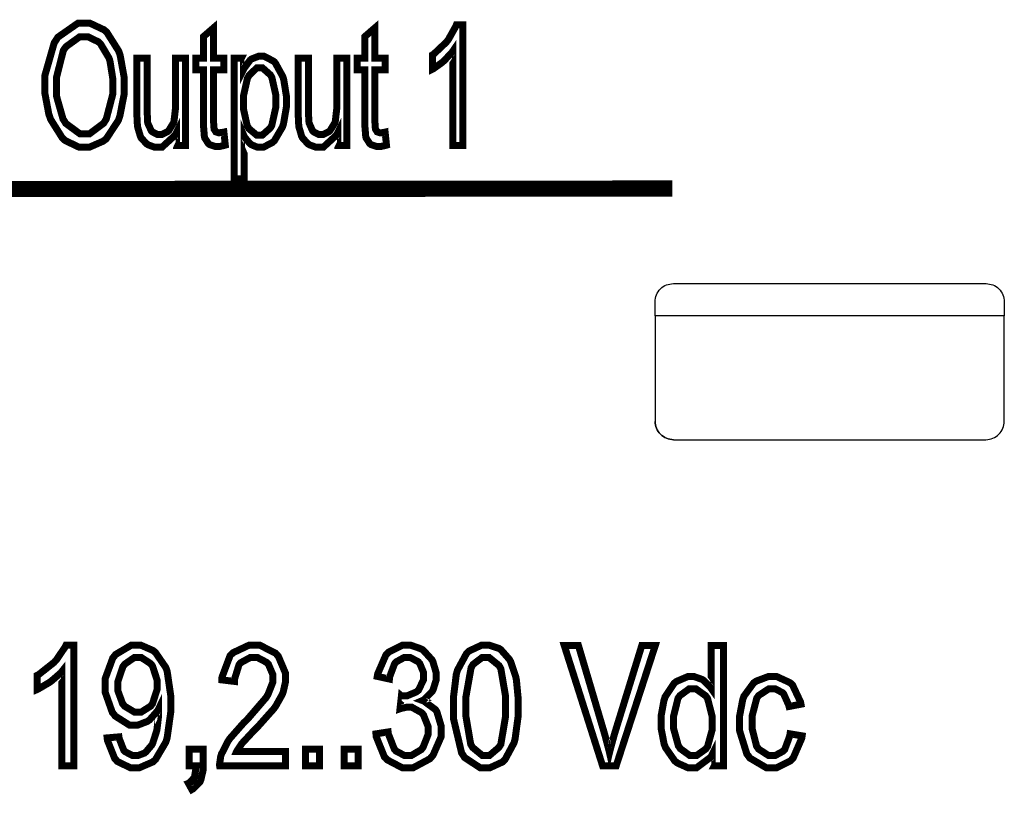
# Model space of a CAD drawing. Units: millimetres. Extents: x 0 to 420, y 0 to 297.
# Drawn here: x 336 to 347, y 150 to 158 of the extents above; entities that cross this region are included whole.
import ezdxf

# ---------------------------------------------------------------- set-up
doc = ezdxf.new("R2010")
doc.units = ezdxf.units.MM
doc.layers.add('LIVELLO_1', color=7, linetype='Continuous')

# ---------------------------------------------------------------- blocks, each defined once
blk = doc.blocks.new('ET003190C_Pellicola')
at = {"color": 0, "const_width": 0.003}
for points in [[(5.4319, 3.53721), (5.4319, 3.54221), (5.43586, 3.55604), (5.43668, 3.55729), (5.43744, 3.55848), (5.44606, 3.5645), (5.44894, 3.5645), (5.45111, 3.5645), (5.45713, 3.56168), (5.45779, 3.56114), (5.45843, 3.56054), (5.46343, 3.55263), (5.4638, 3.55164), (5.46413, 3.55061), (5.46587, 3.54102), (5.46587, 3.53781), (5.46587, 3.53428), (5.46402, 3.52485), (5.46369, 3.52381), (5.46332, 3.52278), (5.45816, 3.51492), (5.45751, 3.51443), (5.4568, 3.51389), (5.45084, 3.51128), (5.44888, 3.51128), (5.44661, 3.51128), (5.44058, 3.51416), (5.43993, 3.51475), (5.43929, 3.51535), (5.43429, 3.52332), (5.43397, 3.52435), (5.43358, 3.52534), (5.4319, 3.53423), (5.4319, 3.53721)], [(5.50856, 3.51779), (5.50916, 3.5122), (5.50883, 3.5121), (5.50655, 3.5116), (5.50586, 3.5116), (5.50493, 3.5116), (5.50238, 3.51248), (5.50216, 3.5127), (5.50194, 3.51285), (5.50037, 3.51524), (5.50032, 3.51557), (5.5002, 3.51584), (5.49977, 3.52121), (5.49977, 3.52306), (5.49977, 3.54454), (5.49652, 3.54454), (5.49652, 3.54948), (5.49977, 3.54948), (5.49977, 3.5587), (5.50416, 3.5625), (5.50416, 3.54948), (5.50856, 3.54948), (5.50856, 3.54454), (5.50416, 3.54454), (5.50416, 3.52267), (5.50416, 3.52181), (5.50433, 3.51931), (5.50438, 3.5192), (5.50438, 3.51904), (5.50504, 3.518), (5.50515, 3.51795), (5.5052, 3.51785), (5.50623, 3.51752), (5.50661, 3.51752), (5.50661, 3.51752), (5.50834, 3.51774), (5.50856, 3.51779)], [(5.57763, 3.51779), (5.57822, 3.5122), (5.5779, 3.5121), (5.57568, 3.5116), (5.57497, 3.5116), (5.57405, 3.5116), (5.5715, 3.51248), (5.57127, 3.5127), (5.57106, 3.51285), (5.5695, 3.51524), (5.56944, 3.51557), (5.56933, 3.51584), (5.5689, 3.52121), (5.5689, 3.52306), (5.5689, 3.54454), (5.56563, 3.54454), (5.56563, 3.54948), (5.5689, 3.54948), (5.5689, 3.5587), (5.57329, 3.5625), (5.57329, 3.54948), (5.57763, 3.54948), (5.57763, 3.54454), (5.57329, 3.54454), (5.57329, 3.52267), (5.57329, 3.52181), (5.57345, 3.51931), (5.57351, 3.5192), (5.57351, 3.51904), (5.57416, 3.518), (5.57426, 3.51795), (5.57432, 3.51785), (5.57534, 3.51752), (5.57573, 3.51752), (5.57616, 3.51752), (5.57741, 3.51774), (5.57763, 3.51779)], [(5.611, 3.5121), (5.60659, 3.5121), (5.60659, 3.55241), (5.60633, 3.55203), (5.60286, 3.54834), (5.60248, 3.54802), (5.60204, 3.54763), (5.59825, 3.54492), (5.59791, 3.54475), (5.59791, 3.55089), (5.59851, 3.55127), (5.60383, 3.55631), (5.60431, 3.55691), (5.60476, 3.5575), (5.60795, 3.5632), (5.60818, 3.5638), (5.611, 3.5638), (5.611, 3.5121)], [(5.43679, 3.5371), (5.43679, 3.53342), (5.43966, 3.52332), (5.44026, 3.52246), (5.4408, 3.52153), (5.44683, 3.51709), (5.44888, 3.51709), (5.45105, 3.51709), (5.45702, 3.52159), (5.45762, 3.52252), (5.45816, 3.52338), (5.46098, 3.53417), (5.46098, 3.53781), (5.46098, 3.54052), (5.45979, 3.54802), (5.45958, 3.54882), (5.4593, 3.54959), (5.45572, 3.5556), (5.45529, 3.55604), (5.4548, 3.55648), (5.4504, 3.55864), (5.44894, 3.55864), (5.44677, 3.55864), (5.44097, 3.55446), (5.44037, 3.55366), (5.43977, 3.55278), (5.43679, 3.54102), (5.43679, 3.5371)], [(5.48827, 3.5121), (5.48827, 3.51763), (5.48773, 3.51654), (5.48198, 3.51128), (5.48008, 3.51128), (5.479, 3.51128), (5.47618, 3.51231), (5.47584, 3.51253), (5.47547, 3.51274), (5.47302, 3.51541), (5.47291, 3.51573), (5.47276, 3.516), (5.47162, 3.51991), (5.47156, 3.52039), (5.47151, 3.52067), (5.47129, 3.52489), (5.47129, 3.52631), (5.47129, 3.54948), (5.47569, 3.54948), (5.47569, 3.52875), (5.47569, 3.52707), (5.47584, 3.52235), (5.4759, 3.52207), (5.47595, 3.52164), (5.47743, 3.51839), (5.47769, 3.51817), (5.47791, 3.51791), (5.48019, 3.51671), (5.48095, 3.51671), (5.48187, 3.51671), (5.48431, 3.51791), (5.48463, 3.51817), (5.48491, 3.51839), (5.48691, 3.5217), (5.48708, 3.52213), (5.48719, 3.52252), (5.48779, 3.52773), (5.48779, 3.52946), (5.48779, 3.54948), (5.49218, 3.54948), (5.49218, 3.5121), (5.48827, 3.5121)], [(5.5129, 3.49782), (5.5129, 3.54948), (5.51691, 3.54948), (5.51691, 3.54459), (5.51713, 3.54503), (5.51975, 3.54861), (5.52006, 3.54888), (5.52034, 3.5491), (5.52337, 3.55029), (5.5244, 3.55029), (5.52582, 3.55029), (5.52977, 3.54823), (5.5302, 3.54785), (5.53059, 3.54742), (5.53379, 3.54161), (5.53401, 3.54091), (5.53423, 3.54014), (5.53532, 3.53331), (5.53532, 3.53109), (5.53532, 3.52848), (5.53412, 3.52148), (5.5339, 3.52073), (5.53363, 3.51996), (5.5302, 3.5141), (5.52977, 3.51373), (5.52929, 3.51329), (5.52538, 3.51128), (5.52408, 3.51128), (5.52305, 3.51128), (5.52038, 3.51236), (5.52012, 3.51259), (5.51979, 3.5128), (5.51741, 3.51563), (5.51725, 3.516), (5.51725, 3.49782), (5.5129, 3.49782)], [(5.55738, 3.5121), (5.55738, 3.51763), (5.55684, 3.51654), (5.55109, 3.51128), (5.5492, 3.51128), (5.54812, 3.51128), (5.54529, 3.51231), (5.54497, 3.51253), (5.54459, 3.51274), (5.54215, 3.51541), (5.54204, 3.51573), (5.54187, 3.516), (5.54073, 3.51991), (5.54068, 3.52039), (5.54062, 3.52067), (5.54041, 3.52489), (5.54041, 3.52631), (5.54041, 3.54948), (5.54475, 3.54948), (5.54475, 3.52875), (5.54475, 3.52707), (5.54497, 3.52235), (5.54502, 3.52207), (5.54508, 3.52164), (5.54654, 3.51839), (5.54681, 3.51817), (5.54702, 3.51791), (5.5493, 3.51671), (5.55007, 3.51671), (5.551, 3.51671), (5.55343, 3.51791), (5.55376, 3.51817), (5.55402, 3.51839), (5.55604, 3.5217), (5.5562, 3.52213), (5.5563, 3.52252), (5.5569, 3.52773), (5.5569, 3.52946), (5.5569, 3.54948), (5.5613, 3.54948), (5.5613, 3.5121), (5.55738, 3.5121)], [(5.51691, 3.5306), (5.51691, 3.52788), (5.51855, 3.52045), (5.51893, 3.51991), (5.51925, 3.51931), (5.52262, 3.51649), (5.52376, 3.51649), (5.525, 3.51649), (5.52837, 3.51948), (5.52875, 3.52007), (5.52906, 3.52061), (5.5308, 3.52842), (5.5308, 3.53109), (5.5308, 3.53374), (5.52912, 3.54117), (5.5288, 3.54177), (5.52843, 3.54236), (5.52505, 3.54535), (5.52397, 3.54535), (5.52272, 3.54535), (5.51936, 3.54216), (5.51904, 3.54156), (5.51865, 3.54091), (5.51691, 3.53314), (5.51691, 3.5306)], [(5.44427, 3.2462), (5.43906, 3.2462), (5.43906, 3.28646), (5.43875, 3.28607), (5.43456, 3.28243), (5.43408, 3.28211), (5.43354, 3.28174), (5.42891, 3.27902), (5.42854, 3.27886), (5.42854, 3.28493), (5.42925, 3.28531), (5.4357, 3.29042), (5.43625, 3.29102), (5.43679, 3.29156), (5.44063, 3.29725), (5.44091, 3.29785), (5.44427, 3.29785), (5.44427, 3.2462)], [(5.45854, 3.25813), (5.46359, 3.25857), (5.46369, 3.25786), (5.4657, 3.25277), (5.46602, 3.25249), (5.4663, 3.25217), (5.46955, 3.25054), (5.47063, 3.25054), (5.47168, 3.25054), (5.47455, 3.25163), (5.47487, 3.25189), (5.47515, 3.25211), (5.47763, 3.25504), (5.47786, 3.25542), (5.47802, 3.25575), (5.47965, 3.26079), (5.47982, 3.26145), (5.47991, 3.26204), (5.48057, 3.26736), (5.48057, 3.26914), (5.48057, 3.26914), (5.48051, 3.27024), (5.48051, 3.27039), (5.48025, 3.26985), (5.47666, 3.26578), (5.47623, 3.26552), (5.47575, 3.26518), (5.47168, 3.26361), (5.47037, 3.26361), (5.46809, 3.26361), (5.46201, 3.26746), (5.46141, 3.26828), (5.46076, 3.26904), (5.45773, 3.27761), (5.45773, 3.28049), (5.45773, 3.28363), (5.46093, 3.29231), (5.46158, 3.29313), (5.46218, 3.29389), (5.46884, 3.29785), (5.47113, 3.29785), (5.47302, 3.29785), (5.47812, 3.29563), (5.47872, 3.29518), (5.47926, 3.2947), (5.48366, 3.2883), (5.48398, 3.28749), (5.48426, 3.28661), (5.48577, 3.27636), (5.48577, 3.273), (5.48577, 3.26904), (5.48426, 3.25824), (5.48398, 3.25727), (5.48366, 3.25629), (5.47926, 3.24885), (5.47872, 3.24836), (5.47812, 3.24782), (5.47237, 3.24534), (5.47048, 3.24534), (5.46841, 3.24534), (5.46283, 3.2481), (5.46234, 3.2487), (5.4618, 3.24924), (5.45865, 3.2571), (5.45854, 3.25813)], [(5.53498, 3.25223), (5.53498, 3.2462), (5.50672, 3.2462), (5.50666, 3.24657), (5.5072, 3.25021), (5.50732, 3.25059), (5.50748, 3.25114), (5.51041, 3.25684), (5.51084, 3.25743), (5.51122, 3.25798), (5.51691, 3.26443), (5.51768, 3.26518), (5.51882, 3.26632), (5.52663, 3.27539), (5.52706, 3.27609), (5.52744, 3.27674), (5.52951, 3.28195), (5.52951, 3.28374), (5.52951, 3.28531), (5.52766, 3.28966), (5.52729, 3.29009), (5.5269, 3.29048), (5.52283, 3.29264), (5.52148, 3.29264), (5.51995, 3.29264), (5.51577, 3.29036), (5.5154, 3.28993), (5.51502, 3.28943), (5.51307, 3.28314), (5.51307, 3.28234), (5.50769, 3.28299), (5.50775, 3.28417), (5.51122, 3.29341), (5.51187, 3.29405), (5.51247, 3.29464), (5.5193, 3.29785), (5.52158, 3.29785), (5.52397, 3.29785), (5.5307, 3.29443), (5.5313, 3.29378), (5.5319, 3.29307), (5.53493, 3.28591), (5.53493, 3.28357), (5.53493, 3.28206), (5.53401, 3.27799), (5.53384, 3.2775), (5.53368, 3.27696), (5.53076, 3.27175), (5.53037, 3.27121), (5.52994, 3.27061), (5.52322, 3.26307), (5.52229, 3.26216), (5.52148, 3.26134), (5.51643, 3.25591), (5.51622, 3.25564), (5.516, 3.25531), (5.51409, 3.25249), (5.51398, 3.25223), (5.53498, 3.25223)], [(5.57372, 3.25986), (5.57893, 3.26068), (5.57904, 3.25977), (5.58159, 3.25331), (5.58197, 3.25292), (5.58229, 3.25249), (5.58604, 3.25054), (5.58729, 3.25054), (5.5888, 3.25054), (5.59309, 3.25309), (5.59352, 3.25363), (5.5939, 3.25411), (5.59602, 3.25949), (5.59602, 3.26128), (5.59602, 3.26307), (5.59407, 3.268), (5.59369, 3.2685), (5.59326, 3.26893), (5.58908, 3.27127), (5.58772, 3.27127), (5.5868, 3.27127), (5.58436, 3.27073), (5.58402, 3.27061), (5.58462, 3.27614), (5.58468, 3.27609), (5.58544, 3.27609), (5.58544, 3.27609), (5.5869, 3.27609), (5.59097, 3.27782), (5.59147, 3.27821), (5.5919, 3.27853), (5.59412, 3.28309), (5.59412, 3.28467), (5.59412, 3.28607), (5.5925, 3.28998), (5.59216, 3.29036), (5.59184, 3.29074), (5.58832, 3.29264), (5.58718, 3.29264), (5.58587, 3.29264), (5.5824, 3.29074), (5.58208, 3.29036), (5.58169, 3.28993), (5.57952, 3.28413), (5.57947, 3.28336), (5.57426, 3.2845), (5.57443, 3.28553), (5.57801, 3.29378), (5.57861, 3.29438), (5.57915, 3.29492), (5.58506, 3.29785), (5.58707, 3.29785), (5.58863, 3.29785), (5.59298, 3.29632), (5.59347, 3.29606), (5.59395, 3.29573), (5.5977, 3.29161), (5.59797, 3.29111), (5.59819, 3.29057), (5.5995, 3.28602), (5.5995, 3.2845), (5.5995, 3.28299), (5.59825, 3.27892), (5.59802, 3.27848), (5.59776, 3.27799), (5.59412, 3.27435), (5.59363, 3.27414), (5.59423, 3.27392), (5.59916, 3.27028), (5.59955, 3.26974), (5.59987, 3.26914), (5.60161, 3.26334), (5.60161, 3.26145), (5.60161, 3.25857), (5.59819, 3.25075), (5.59754, 3.25), (5.59683, 3.24918), (5.58968, 3.24534), (5.58729, 3.24534), (5.58495, 3.24534), (5.57855, 3.2487), (5.57795, 3.24941), (5.5773, 3.25005), (5.57377, 3.25878), (5.57372, 3.25986)], [(5.60687, 3.27159), (5.60687, 3.27523), (5.60812, 3.28531), (5.60838, 3.28629), (5.60866, 3.28721), (5.61251, 3.29432), (5.61305, 3.29486), (5.61354, 3.29535), (5.61891, 3.29785), (5.62076, 3.29785), (5.62227, 3.29785), (5.6264, 3.29649), (5.62683, 3.29623), (5.62727, 3.29589), (5.6308, 3.29188), (5.63112, 3.29139), (5.6314, 3.29085), (5.63356, 3.2845), (5.63373, 3.28374), (5.63388, 3.28299), (5.6347, 3.27441), (5.6347, 3.27159), (5.6347, 3.26791), (5.63334, 3.25786), (5.63313, 3.25695), (5.63286, 3.25602), (5.62901, 3.24885), (5.62852, 3.24836), (5.62798, 3.24782), (5.62255, 3.24534), (5.62076, 3.24534), (5.61832, 3.24534), (5.61165, 3.24973), (5.61111, 3.25064), (5.6104, 3.25168), (5.60687, 3.2666), (5.60687, 3.27159)], [(5.67079, 3.2462), (5.6544, 3.29768), (5.66047, 3.29768), (5.67154, 3.26025), (5.67176, 3.25949), (5.67361, 3.25249), (5.67376, 3.25184), (5.67393, 3.25255), (5.67583, 3.25955), (5.67604, 3.26025), (5.68759, 3.29768), (5.69336, 3.29768), (5.67663, 3.2462), (5.67079, 3.2462)], [(5.7177, 3.2462), (5.7177, 3.25092), (5.71722, 3.24995), (5.71109, 3.24534), (5.70908, 3.24534), (5.70734, 3.24534), (5.70279, 3.24739), (5.7023, 3.24782), (5.70176, 3.24821), (5.6978, 3.25391), (5.69752, 3.25466), (5.6972, 3.25536), (5.69584, 3.26242), (5.69584, 3.26481), (5.69584, 3.26731), (5.69709, 3.2742), (5.69737, 3.27495), (5.69758, 3.27571), (5.70144, 3.28152), (5.70198, 3.28195), (5.70247, 3.28234), (5.70725, 3.28439), (5.70887, 3.28439), (5.71006, 3.28439), (5.71343, 3.2832), (5.7138, 3.28299), (5.71413, 3.28271), (5.71711, 3.27967), (5.71738, 3.27929), (5.71738, 3.29768), (5.72259, 3.29768), (5.72259, 3.2462), (5.7177, 3.2462)], [(5.47991, 3.28081), (5.47991, 3.28299), (5.47797, 3.28895), (5.47758, 3.28949), (5.47715, 3.28998), (5.47308, 3.29264), (5.47177, 3.29264), (5.47026, 3.29264), (5.46613, 3.28977), (5.4657, 3.28923), (5.46527, 3.28863), (5.46315, 3.28234), (5.46315, 3.28027), (5.46315, 3.27827), (5.46516, 3.27278), (5.46559, 3.27229), (5.46597, 3.27175), (5.4702, 3.2692), (5.47168, 3.2692), (5.47313, 3.2692), (5.4772, 3.27175), (5.47758, 3.27229), (5.47797, 3.27278), (5.47991, 3.27881), (5.47991, 3.28081)], [(5.61225, 3.27159), (5.61225, 3.26736), (5.6143, 3.25542), (5.61473, 3.25471), (5.61512, 3.25402), (5.61934, 3.25054), (5.62076, 3.25054), (5.62227, 3.25054), (5.6264, 3.25406), (5.62683, 3.25477), (5.62722, 3.25542), (5.62927, 3.26752), (5.62927, 3.27159), (5.62927, 3.27577), (5.62722, 3.28775), (5.62683, 3.28846), (5.6264, 3.28917), (5.62212, 3.29264), (5.6207, 3.29264), (5.61925, 3.29264), (5.61527, 3.2896), (5.61495, 3.289), (5.61447, 3.2882), (5.61225, 3.27571), (5.61225, 3.27159)], [(5.75113, 3.25986), (5.75629, 3.259), (5.75612, 3.25792), (5.75248, 3.24956), (5.75194, 3.24896), (5.75134, 3.24831), (5.74544, 3.24534), (5.74348, 3.24534), (5.74093, 3.24534), (5.73388, 3.2495), (5.73329, 3.25038), (5.73263, 3.25118), (5.72948, 3.26128), (5.72948, 3.2647), (5.72948, 3.26731), (5.73084, 3.27452), (5.73111, 3.27528), (5.73138, 3.27604), (5.73557, 3.28174), (5.73616, 3.28211), (5.7367, 3.28249), (5.74175, 3.28439), (5.74348, 3.28439), (5.74548, 3.28439), (5.75113, 3.28179), (5.75168, 3.2813), (5.75222, 3.28075), (5.75563, 3.27349), (5.7558, 3.27257), (5.75069, 3.27159), (5.75054, 3.27218), (5.74841, 3.27696), (5.74815, 3.27728), (5.74781, 3.27756), (5.74473, 3.27918), (5.7437, 3.27918), (5.74206, 3.27918), (5.73768, 3.27631), (5.7373, 3.27577), (5.73686, 3.27517), (5.73486, 3.26746), (5.73486, 3.26492), (5.73486, 3.26216), (5.7368, 3.2545), (5.73725, 3.25396), (5.73762, 3.25336), (5.74197, 3.25054), (5.74343, 3.25054), (5.74468, 3.25054), (5.74815, 3.25243), (5.74852, 3.25282), (5.74886, 3.2532), (5.75102, 3.25906), (5.75113, 3.25986)], [(5.70122, 3.26486), (5.70122, 3.26216), (5.70327, 3.25471), (5.70372, 3.25411), (5.70409, 3.25352), (5.70822, 3.25054), (5.70962, 3.25054), (5.71104, 3.25054), (5.715, 3.25336), (5.71543, 3.25396), (5.71581, 3.2545), (5.71782, 3.26182), (5.71782, 3.26432), (5.71782, 3.26709), (5.71581, 3.27495), (5.71543, 3.27555), (5.715, 3.27614), (5.71076, 3.27918), (5.70941, 3.27918), (5.70794, 3.27918), (5.70393, 3.27625), (5.70355, 3.27571), (5.70312, 3.27511), (5.70122, 3.26741), (5.70122, 3.26486)], [(5.49375, 3.2462), (5.49375, 3.25336), (5.49972, 3.25336), (5.49972, 3.2462), (5.49972, 3.24457), (5.49869, 3.24013), (5.49852, 3.23974), (5.49832, 3.23931), (5.49522, 3.23621), (5.49484, 3.236), (5.49337, 3.23866), (5.49365, 3.23877), (5.4957, 3.24093), (5.49587, 3.24127), (5.49598, 3.24153), (5.49668, 3.24566), (5.49673, 3.2462), (5.49375, 3.2462)], [(5.54952, 3.24614), (5.54952, 3.25336), (5.54355, 3.25336), (5.54355, 3.24614), (5.54952, 3.24614)], [(5.56602, 3.24614), (5.56602, 3.25336), (5.56011, 3.25336), (5.56011, 3.24614), (5.56602, 3.24614)]]:
    blk.add_lwpolyline(points, close=True, dxfattribs=at)
at = {"color": 0}
for points in [[(5.4319, 3.53721), (5.4319, 3.54221), (5.43586, 3.55604), (5.43668, 3.55729), (5.43744, 3.55848), (5.44606, 3.5645), (5.44894, 3.5645), (5.45111, 3.5645), (5.45713, 3.56168), (5.45779, 3.56114), (5.45843, 3.56054), (5.46343, 3.55263), (5.4638, 3.55164), (5.46413, 3.55061), (5.46587, 3.54102), (5.46587, 3.53781), (5.46587, 3.53428), (5.46402, 3.52485), (5.46369, 3.52381), (5.46332, 3.52278), (5.45816, 3.51492), (5.45751, 3.51443), (5.4568, 3.51389), (5.45084, 3.51128), (5.44888, 3.51128), (5.44661, 3.51128), (5.44058, 3.51416), (5.43993, 3.51475), (5.43929, 3.51535), (5.43429, 3.52332), (5.43397, 3.52435), (5.43358, 3.52534), (5.4319, 3.53423), (5.4319, 3.53721)], [(5.43679, 3.5371), (5.43679, 3.53342), (5.43966, 3.52332), (5.44026, 3.52246), (5.4408, 3.52153), (5.44683, 3.51709), (5.44888, 3.51709), (5.45105, 3.51709), (5.45702, 3.52159), (5.45762, 3.52252), (5.45816, 3.52338), (5.46098, 3.53417), (5.46098, 3.53781), (5.46098, 3.54052), (5.45979, 3.54802), (5.45958, 3.54882), (5.4593, 3.54959), (5.45572, 3.5556), (5.45529, 3.55604), (5.4548, 3.55648), (5.4504, 3.55864), (5.44894, 3.55864), (5.44677, 3.55864), (5.44097, 3.55446), (5.44037, 3.55366), (5.43977, 3.55278), (5.43679, 3.54102), (5.43679, 3.5371)], [(5.5129, 3.49782), (5.5129, 3.54948), (5.51691, 3.54948), (5.51691, 3.54459), (5.51713, 3.54503), (5.51975, 3.54861), (5.52006, 3.54888), (5.52034, 3.5491), (5.52337, 3.55029), (5.5244, 3.55029), (5.52582, 3.55029), (5.52977, 3.54823), (5.5302, 3.54785), (5.53059, 3.54742), (5.53379, 3.54161), (5.53401, 3.54091), (5.53423, 3.54014), (5.53532, 3.53331), (5.53532, 3.53109), (5.53532, 3.52848), (5.53412, 3.52148), (5.5339, 3.52073), (5.53363, 3.51996), (5.5302, 3.5141), (5.52977, 3.51373), (5.52929, 3.51329), (5.52538, 3.51128), (5.52408, 3.51128), (5.52305, 3.51128), (5.52038, 3.51236), (5.52012, 3.51259), (5.51979, 3.5128), (5.51741, 3.51563), (5.51725, 3.516), (5.51725, 3.49782), (5.5129, 3.49782)], [(5.51691, 3.5306), (5.51691, 3.52788), (5.51855, 3.52045), (5.51893, 3.51991), (5.51925, 3.51931), (5.52262, 3.51649), (5.52376, 3.51649), (5.525, 3.51649), (5.52837, 3.51948), (5.52875, 3.52007), (5.52906, 3.52061), (5.5308, 3.52842), (5.5308, 3.53109), (5.5308, 3.53374), (5.52912, 3.54117), (5.5288, 3.54177), (5.52843, 3.54236), (5.52505, 3.54535), (5.52397, 3.54535), (5.52272, 3.54535), (5.51936, 3.54216), (5.51904, 3.54156), (5.51865, 3.54091), (5.51691, 3.53314), (5.51691, 3.5306)], [(5.45854, 3.25813), (5.46359, 3.25857), (5.46369, 3.25786), (5.4657, 3.25277), (5.46602, 3.25249), (5.4663, 3.25217), (5.46955, 3.25054), (5.47063, 3.25054), (5.47168, 3.25054), (5.47455, 3.25163), (5.47487, 3.25189), (5.47515, 3.25211), (5.47763, 3.25504), (5.47786, 3.25542), (5.47802, 3.25575), (5.47965, 3.26079), (5.47982, 3.26145), (5.47991, 3.26204), (5.48057, 3.26736), (5.48057, 3.26914), (5.48057, 3.26914), (5.48051, 3.27024), (5.48051, 3.27039), (5.48025, 3.26985), (5.47666, 3.26578), (5.47623, 3.26552), (5.47575, 3.26518), (5.47168, 3.26361), (5.47037, 3.26361), (5.46809, 3.26361), (5.46201, 3.26746), (5.46141, 3.26828), (5.46076, 3.26904), (5.45773, 3.27761), (5.45773, 3.28049), (5.45773, 3.28363), (5.46093, 3.29231), (5.46158, 3.29313), (5.46218, 3.29389), (5.46884, 3.29785), (5.47113, 3.29785), (5.47302, 3.29785), (5.47812, 3.29563), (5.47872, 3.29518), (5.47926, 3.2947), (5.48366, 3.2883), (5.48398, 3.28749), (5.48426, 3.28661), (5.48577, 3.27636), (5.48577, 3.273), (5.48577, 3.26904), (5.48426, 3.25824), (5.48398, 3.25727), (5.48366, 3.25629), (5.47926, 3.24885), (5.47872, 3.24836), (5.47812, 3.24782), (5.47237, 3.24534), (5.47048, 3.24534), (5.46841, 3.24534), (5.46283, 3.2481), (5.46234, 3.2487), (5.4618, 3.24924), (5.45865, 3.2571), (5.45854, 3.25813)], [(5.60687, 3.27159), (5.60687, 3.27523), (5.60812, 3.28531), (5.60838, 3.28629), (5.60866, 3.28721), (5.61251, 3.29432), (5.61305, 3.29486), (5.61354, 3.29535), (5.61891, 3.29785), (5.62076, 3.29785), (5.62227, 3.29785), (5.6264, 3.29649), (5.62683, 3.29623), (5.62727, 3.29589), (5.6308, 3.29188), (5.63112, 3.29139), (5.6314, 3.29085), (5.63356, 3.2845), (5.63373, 3.28374), (5.63388, 3.28299), (5.6347, 3.27441), (5.6347, 3.27159), (5.6347, 3.26791), (5.63334, 3.25786), (5.63313, 3.25695), (5.63286, 3.25602), (5.62901, 3.24885), (5.62852, 3.24836), (5.62798, 3.24782), (5.62255, 3.24534), (5.62076, 3.24534), (5.61832, 3.24534), (5.61165, 3.24973), (5.61111, 3.25064), (5.6104, 3.25168), (5.60687, 3.2666), (5.60687, 3.27159)], [(5.7177, 3.2462), (5.7177, 3.25092), (5.71722, 3.24995), (5.71109, 3.24534), (5.70908, 3.24534), (5.70734, 3.24534), (5.70279, 3.24739), (5.7023, 3.24782), (5.70176, 3.24821), (5.6978, 3.25391), (5.69752, 3.25466), (5.6972, 3.25536), (5.69584, 3.26242), (5.69584, 3.26481), (5.69584, 3.26731), (5.69709, 3.2742), (5.69737, 3.27495), (5.69758, 3.27571), (5.70144, 3.28152), (5.70198, 3.28195), (5.70247, 3.28234), (5.70725, 3.28439), (5.70887, 3.28439), (5.71006, 3.28439), (5.71343, 3.2832), (5.7138, 3.28299), (5.71413, 3.28271), (5.71711, 3.27967), (5.71738, 3.27929), (5.71738, 3.29768), (5.72259, 3.29768), (5.72259, 3.2462), (5.7177, 3.2462)], [(5.47991, 3.28081), (5.47991, 3.28299), (5.47797, 3.28895), (5.47758, 3.28949), (5.47715, 3.28998), (5.47308, 3.29264), (5.47177, 3.29264), (5.47026, 3.29264), (5.46613, 3.28977), (5.4657, 3.28923), (5.46527, 3.28863), (5.46315, 3.28234), (5.46315, 3.28027), (5.46315, 3.27827), (5.46516, 3.27278), (5.46559, 3.27229), (5.46597, 3.27175), (5.4702, 3.2692), (5.47168, 3.2692), (5.47313, 3.2692), (5.4772, 3.27175), (5.47758, 3.27229), (5.47797, 3.27278), (5.47991, 3.27881), (5.47991, 3.28081)], [(5.61225, 3.27159), (5.61225, 3.26736), (5.6143, 3.25542), (5.61473, 3.25471), (5.61512, 3.25402), (5.61934, 3.25054), (5.62076, 3.25054), (5.62227, 3.25054), (5.6264, 3.25406), (5.62683, 3.25477), (5.62722, 3.25542), (5.62927, 3.26752), (5.62927, 3.27159), (5.62927, 3.27577), (5.62722, 3.28775), (5.62683, 3.28846), (5.6264, 3.28917), (5.62212, 3.29264), (5.6207, 3.29264), (5.61925, 3.29264), (5.61527, 3.2896), (5.61495, 3.289), (5.61447, 3.2882), (5.61225, 3.27571), (5.61225, 3.27159)], [(5.70122, 3.26486), (5.70122, 3.26216), (5.70327, 3.25471), (5.70372, 3.25411), (5.70409, 3.25352), (5.70822, 3.25054), (5.70962, 3.25054), (5.71104, 3.25054), (5.715, 3.25336), (5.71543, 3.25396), (5.71581, 3.2545), (5.71782, 3.26182), (5.71782, 3.26432), (5.71782, 3.26709), (5.71581, 3.27495), (5.71543, 3.27555), (5.715, 3.27614), (5.71076, 3.27918), (5.70941, 3.27918), (5.70794, 3.27918), (5.70393, 3.27625), (5.70355, 3.27571), (5.70312, 3.27511), (5.70122, 3.26741), (5.70122, 3.26486)], [(5.54952, 3.24614), (5.54952, 3.25336), (5.54355, 3.25336), (5.54355, 3.24614), (5.54952, 3.24614)], [(5.56602, 3.24614), (5.56602, 3.25336), (5.56011, 3.25336), (5.56011, 3.24614), (5.56602, 3.24614)]]:
    blk.add_lwpolyline(points, close=True, dxfattribs=at)
for points in [[(5.50856, 3.51779), (5.50916, 3.5122), (5.50883, 3.5121), (5.50655, 3.5116), (5.50586, 3.5116), (5.50493, 3.5116), (5.50238, 3.51248), (5.50216, 3.5127), (5.50194, 3.51285), (5.50037, 3.51524), (5.50032, 3.51557), (5.5002, 3.51584), (5.49977, 3.52121), (5.49977, 3.52306), (5.49977, 3.54454), (5.49652, 3.54454), (5.49652, 3.54948), (5.49977, 3.54948), (5.49977, 3.5587), (5.50416, 3.5625), (5.50416, 3.54948), (5.50856, 3.54948), (5.50856, 3.54454), (5.50416, 3.54454), (5.50416, 3.52267), (5.50416, 3.52181), (5.50433, 3.51931), (5.50438, 3.5192), (5.50438, 3.51904), (5.50504, 3.518), (5.50515, 3.51795), (5.5052, 3.51785), (5.50623, 3.51752), (5.50661, 3.51752), (5.50661, 3.51752), (5.50834, 3.51774), (5.50856, 3.51779)], [(5.57763, 3.51779), (5.57822, 3.5122), (5.5779, 3.5121), (5.57568, 3.5116), (5.57497, 3.5116), (5.57405, 3.5116), (5.5715, 3.51248), (5.57127, 3.5127), (5.57106, 3.51285), (5.5695, 3.51524), (5.56944, 3.51557), (5.56933, 3.51584), (5.5689, 3.52121), (5.5689, 3.52306), (5.5689, 3.54454), (5.56563, 3.54454), (5.56563, 3.54948), (5.5689, 3.54948), (5.5689, 3.5587), (5.57329, 3.5625), (5.57329, 3.54948), (5.57763, 3.54948), (5.57763, 3.54454), (5.57329, 3.54454), (5.57329, 3.52267), (5.57329, 3.52181), (5.57345, 3.51931), (5.57351, 3.5192), (5.57351, 3.51904), (5.57416, 3.518), (5.57426, 3.51795), (5.57432, 3.51785), (5.57534, 3.51752), (5.57573, 3.51752), (5.57616, 3.51752), (5.57741, 3.51774), (5.57763, 3.51779)], [(5.611, 3.5121), (5.60659, 3.5121), (5.60659, 3.55241), (5.60633, 3.55203), (5.60286, 3.54834), (5.60248, 3.54802), (5.60204, 3.54763), (5.59825, 3.54492), (5.59791, 3.54475), (5.59791, 3.55089), (5.59851, 3.55127), (5.60383, 3.55631), (5.60431, 3.55691), (5.60476, 3.5575), (5.60795, 3.5632), (5.60818, 3.5638), (5.611, 3.5638), (5.611, 3.5121)], [(5.48827, 3.5121), (5.48827, 3.51763), (5.48773, 3.51654), (5.48198, 3.51128), (5.48008, 3.51128), (5.479, 3.51128), (5.47618, 3.51231), (5.47584, 3.51253), (5.47547, 3.51274), (5.47302, 3.51541), (5.47291, 3.51573), (5.47276, 3.516), (5.47162, 3.51991), (5.47156, 3.52039), (5.47151, 3.52067), (5.47129, 3.52489), (5.47129, 3.52631), (5.47129, 3.54948), (5.47569, 3.54948), (5.47569, 3.52875), (5.47569, 3.52707), (5.47584, 3.52235), (5.4759, 3.52207), (5.47595, 3.52164), (5.47743, 3.51839), (5.47769, 3.51817), (5.47791, 3.51791), (5.48019, 3.51671), (5.48095, 3.51671), (5.48187, 3.51671), (5.48431, 3.51791), (5.48463, 3.51817), (5.48491, 3.51839), (5.48691, 3.5217), (5.48708, 3.52213), (5.48719, 3.52252), (5.48779, 3.52773), (5.48779, 3.52946), (5.48779, 3.54948), (5.49218, 3.54948), (5.49218, 3.5121), (5.48827, 3.5121)], [(5.55738, 3.5121), (5.55738, 3.51763), (5.55684, 3.51654), (5.55109, 3.51128), (5.5492, 3.51128), (5.54812, 3.51128), (5.54529, 3.51231), (5.54497, 3.51253), (5.54459, 3.51274), (5.54215, 3.51541), (5.54204, 3.51573), (5.54187, 3.516), (5.54073, 3.51991), (5.54068, 3.52039), (5.54062, 3.52067), (5.54041, 3.52489), (5.54041, 3.52631), (5.54041, 3.54948), (5.54475, 3.54948), (5.54475, 3.52875), (5.54475, 3.52707), (5.54497, 3.52235), (5.54502, 3.52207), (5.54508, 3.52164), (5.54654, 3.51839), (5.54681, 3.51817), (5.54702, 3.51791), (5.5493, 3.51671), (5.55007, 3.51671), (5.551, 3.51671), (5.55343, 3.51791), (5.55376, 3.51817), (5.55402, 3.51839), (5.55604, 3.5217), (5.5562, 3.52213), (5.5563, 3.52252), (5.5569, 3.52773), (5.5569, 3.52946), (5.5569, 3.54948), (5.5613, 3.54948), (5.5613, 3.5121), (5.55738, 3.5121)], [(5.44427, 3.2462), (5.43906, 3.2462), (5.43906, 3.28646), (5.43875, 3.28607), (5.43456, 3.28243), (5.43408, 3.28211), (5.43354, 3.28174), (5.42891, 3.27902), (5.42854, 3.27886), (5.42854, 3.28493), (5.42925, 3.28531), (5.4357, 3.29042), (5.43625, 3.29102), (5.43679, 3.29156), (5.44063, 3.29725), (5.44091, 3.29785), (5.44427, 3.29785), (5.44427, 3.2462)], [(5.53498, 3.25223), (5.53498, 3.2462), (5.50672, 3.2462), (5.50666, 3.24657), (5.5072, 3.25021), (5.50732, 3.25059), (5.50748, 3.25114), (5.51041, 3.25684), (5.51084, 3.25743), (5.51122, 3.25798), (5.51691, 3.26443), (5.51768, 3.26518), (5.51882, 3.26632), (5.52663, 3.27539), (5.52706, 3.27609), (5.52744, 3.27674), (5.52951, 3.28195), (5.52951, 3.28374), (5.52951, 3.28531), (5.52766, 3.28966), (5.52729, 3.29009), (5.5269, 3.29048), (5.52283, 3.29264), (5.52148, 3.29264), (5.51995, 3.29264), (5.51577, 3.29036), (5.5154, 3.28993), (5.51502, 3.28943), (5.51307, 3.28314), (5.51307, 3.28234), (5.50769, 3.28299), (5.50775, 3.28417), (5.51122, 3.29341), (5.51187, 3.29405), (5.51247, 3.29464), (5.5193, 3.29785), (5.52158, 3.29785), (5.52397, 3.29785), (5.5307, 3.29443), (5.5313, 3.29378), (5.5319, 3.29307), (5.53493, 3.28591), (5.53493, 3.28357), (5.53493, 3.28206), (5.53401, 3.27799), (5.53384, 3.2775), (5.53368, 3.27696), (5.53076, 3.27175), (5.53037, 3.27121), (5.52994, 3.27061), (5.52322, 3.26307), (5.52229, 3.26216), (5.52148, 3.26134), (5.51643, 3.25591), (5.51622, 3.25564), (5.516, 3.25531), (5.51409, 3.25249), (5.51398, 3.25223), (5.53498, 3.25223)], [(5.57372, 3.25986), (5.57893, 3.26068), (5.57904, 3.25977), (5.58159, 3.25331), (5.58197, 3.25292), (5.58229, 3.25249), (5.58604, 3.25054), (5.58729, 3.25054), (5.5888, 3.25054), (5.59309, 3.25309), (5.59352, 3.25363), (5.5939, 3.25411), (5.59602, 3.25949), (5.59602, 3.26128), (5.59602, 3.26307), (5.59407, 3.268), (5.59369, 3.2685), (5.59326, 3.26893), (5.58908, 3.27127), (5.58772, 3.27127), (5.5868, 3.27127), (5.58436, 3.27073), (5.58402, 3.27061), (5.58462, 3.27614), (5.58468, 3.27609), (5.58544, 3.27609), (5.58544, 3.27609), (5.5869, 3.27609), (5.59097, 3.27782), (5.59147, 3.27821), (5.5919, 3.27853), (5.59412, 3.28309), (5.59412, 3.28467), (5.59412, 3.28607), (5.5925, 3.28998), (5.59216, 3.29036), (5.59184, 3.29074), (5.58832, 3.29264), (5.58718, 3.29264), (5.58587, 3.29264), (5.5824, 3.29074), (5.58208, 3.29036), (5.58169, 3.28993), (5.57952, 3.28413), (5.57947, 3.28336), (5.57426, 3.2845), (5.57443, 3.28553), (5.57801, 3.29378), (5.57861, 3.29438), (5.57915, 3.29492), (5.58506, 3.29785), (5.58707, 3.29785), (5.58863, 3.29785), (5.59298, 3.29632), (5.59347, 3.29606), (5.59395, 3.29573), (5.5977, 3.29161), (5.59797, 3.29111), (5.59819, 3.29057), (5.5995, 3.28602), (5.5995, 3.2845), (5.5995, 3.28299), (5.59825, 3.27892), (5.59802, 3.27848), (5.59776, 3.27799), (5.59412, 3.27435), (5.59363, 3.27414), (5.59423, 3.27392), (5.59916, 3.27028), (5.59955, 3.26974), (5.59987, 3.26914), (5.60161, 3.26334), (5.60161, 3.26145), (5.60161, 3.25857), (5.59819, 3.25075), (5.59754, 3.25), (5.59683, 3.24918), (5.58968, 3.24534), (5.58729, 3.24534), (5.58495, 3.24534), (5.57855, 3.2487), (5.57795, 3.24941), (5.5773, 3.25005), (5.57377, 3.25878), (5.57372, 3.25986)], [(5.67079, 3.2462), (5.6544, 3.29768), (5.66047, 3.29768), (5.67154, 3.26025), (5.67176, 3.25949), (5.67361, 3.25249), (5.67376, 3.25184), (5.67393, 3.25255), (5.67583, 3.25955), (5.67604, 3.26025), (5.68759, 3.29768), (5.69336, 3.29768), (5.67663, 3.2462), (5.67079, 3.2462)], [(5.75113, 3.25986), (5.75629, 3.259), (5.75612, 3.25792), (5.75248, 3.24956), (5.75194, 3.24896), (5.75134, 3.24831), (5.74544, 3.24534), (5.74348, 3.24534), (5.74093, 3.24534), (5.73388, 3.2495), (5.73329, 3.25038), (5.73263, 3.25118), (5.72948, 3.26128), (5.72948, 3.2647), (5.72948, 3.26731), (5.73084, 3.27452), (5.73111, 3.27528), (5.73138, 3.27604), (5.73557, 3.28174), (5.73616, 3.28211), (5.7367, 3.28249), (5.74175, 3.28439), (5.74348, 3.28439), (5.74548, 3.28439), (5.75113, 3.28179), (5.75168, 3.2813), (5.75222, 3.28075), (5.75563, 3.27349), (5.7558, 3.27257), (5.75069, 3.27159), (5.75054, 3.27218), (5.74841, 3.27696), (5.74815, 3.27728), (5.74781, 3.27756), (5.74473, 3.27918), (5.7437, 3.27918), (5.74206, 3.27918), (5.73768, 3.27631), (5.7373, 3.27577), (5.73686, 3.27517), (5.73486, 3.26746), (5.73486, 3.26492), (5.73486, 3.26216), (5.7368, 3.2545), (5.73725, 3.25396), (5.73762, 3.25336), (5.74197, 3.25054), (5.74343, 3.25054), (5.74468, 3.25054), (5.74815, 3.25243), (5.74852, 3.25282), (5.74886, 3.2532), (5.75102, 3.25906), (5.75113, 3.25986)], [(5.49375, 3.2462), (5.49375, 3.25336), (5.49972, 3.25336), (5.49972, 3.2462), (5.49972, 3.24457), (5.49869, 3.24013), (5.49852, 3.23974), (5.49832, 3.23931), (5.49522, 3.23621), (5.49484, 3.236), (5.49337, 3.23866), (5.49365, 3.23877), (5.4957, 3.24093), (5.49587, 3.24127), (5.49598, 3.24153), (5.49668, 3.24566), (5.49673, 3.2462), (5.49375, 3.2462)]]:
    blk.add_lwpolyline(points, dxfattribs=at)
at = {"color": 0, "const_width": 0.00694}
blk.add_lwpolyline([(5.70062, 3.4936), (5.18884, 3.49321)], dxfattribs=at)

msp = doc.modelspace()

# ---------------------------------------------------------------- linework, layer by layer
at = {"layer": 'LIVELLO_1'}
for points in [[(342.825, 155.308), (342.828, 155.334), (342.831, 155.36), (342.84, 155.384), (342.84, 155.384), (342.849, 155.408), (342.865, 155.43), (342.884, 155.449), (342.884, 155.449), (342.902, 155.468), (342.924, 155.483), (342.948, 155.492), (342.948, 155.492), (342.972, 155.501), (342.998, 155.504), (343.025, 155.507)], [(346.426, 155.507), (346.452, 155.504), (346.478, 155.501), (346.502, 155.492), (346.502, 155.492), (346.526, 155.483), (346.548, 155.468), (346.567, 155.449), (346.567, 155.449), (346.585, 155.43), (346.601, 155.408), (346.61, 155.384), (346.61, 155.384), (346.619, 155.36), (346.622, 155.334), (346.625, 155.308)], [(342.825, 154.007), (342.828, 153.981), (342.831, 153.955), (342.84, 153.931), (342.84, 153.931), (342.85, 153.907), (342.865, 153.885), (342.884, 153.866), (342.884, 153.866), (342.903, 153.847), (342.925, 153.832), (342.949, 153.823), (342.949, 153.823), (342.973, 153.813), (342.999, 153.81), (343.026, 153.807)], [(343.026, 153.807), (342.999, 153.81), (342.973, 153.813), (342.949, 153.823), (342.949, 153.823), (342.925, 153.832), (342.903, 153.847), (342.884, 153.866), (342.884, 153.866), (342.865, 153.885), (342.85, 153.907), (342.84, 153.931), (342.84, 153.931), (342.831, 153.955), (342.828, 153.981), (342.825, 154.007)], [(346.425, 153.807), (346.451, 153.81), (346.477, 153.813), (346.501, 153.823), (346.501, 153.823), (346.525, 153.832), (346.548, 153.847), (346.566, 153.866), (346.566, 153.866), (346.585, 153.885), (346.601, 153.907), (346.61, 153.931), (346.61, 153.931), (346.619, 153.955), (346.622, 153.981), (346.625, 154.007)]]:
    msp.add_open_spline(points, degree=3, knots=[0, 0, 0, 0, 0.2, 0.2, 0.2, 0.2, 0.4, 0.4, 0.4, 0.4, 0.6, 0.6, 0.6, 0.6, 1, 1, 1, 1], dxfattribs=at)
for points in [[(343.025, 155.507), (343.025, 155.507), (346.426, 155.507), (346.426, 155.507)], [(342.825, 155.157), (342.825, 155.157), (342.825, 155.308), (342.825, 155.308)], [(346.625, 155.308), (346.625, 155.308), (346.625, 155.157), (346.625, 155.157)], [(342.825, 155.157), (342.825, 155.157), (342.825, 154.007), (342.825, 154.007)], [(346.625, 155.157), (346.625, 155.157), (342.825, 155.157), (342.825, 155.157)], [(342.825, 155.157), (342.825, 155.157), (342.825, 154.007), (342.825, 154.007)], [(346.625, 154.007), (346.625, 154.007), (346.625, 155.157), (346.625, 155.157)], [(346.625, 154.007), (346.625, 154.007), (346.625, 155.157), (346.625, 155.157)], [(343.026, 153.807), (343.026, 153.807), (343.026, 153.807), (343.026, 153.807)], [(343.026, 153.807), (343.026, 153.807), (346.424, 153.807), (346.424, 153.807)], [(343.026, 153.807), (343.026, 153.807), (343.026, 153.807), (343.026, 153.807)], [(343.026, 153.807), (343.026, 153.807), (346.424, 153.807), (346.424, 153.807)], [(346.424, 153.807), (346.424, 153.807), (346.425, 153.807), (346.425, 153.807)], [(346.424, 153.807), (346.424, 153.807), (346.425, 153.807), (346.425, 153.807)]]:
    msp.add_open_spline(points, degree=3, dxfattribs=at)

# ---------------------------------------------------------------- block references
at = {"xscale": 25.4, "yscale": 25.4, "zscale": 25.4}
msp.add_blockref('ET003190C_Pellicola', (198.215, 67.804), dxfattribs=at)

doc.saveas('drawing.dxf')
